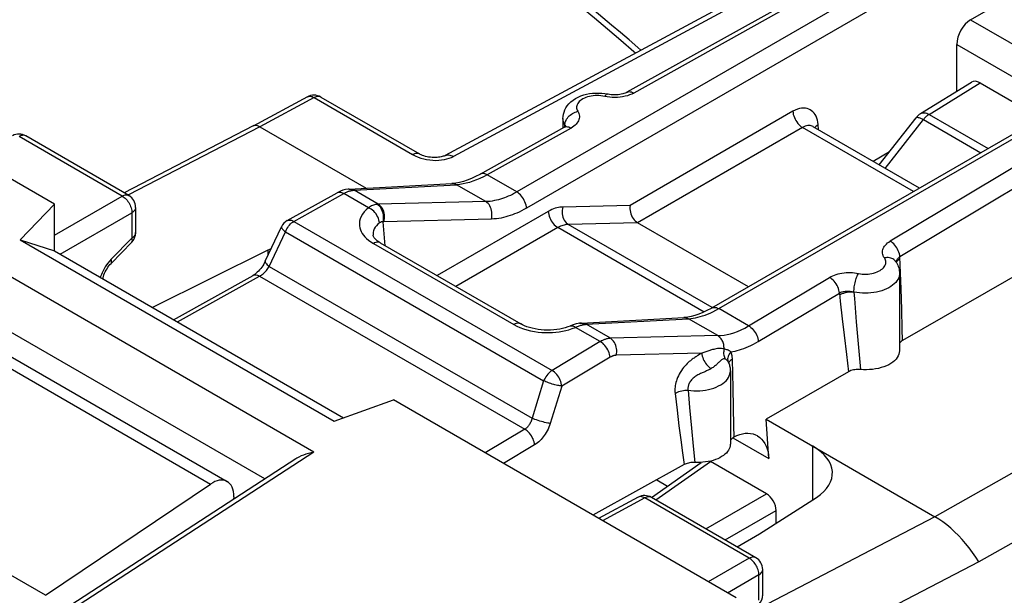
# Model space of a CAD drawing. Units: millimetres. Extents: x 164.8 to 226.8, y 185.9 to 255.4.
# Drawn here: x 190.5 to 204.9, y 231.7 to 240.1 of the extents above; entities that cross this region are included whole.
import ezdxf

# ---------------------------------------------------------------- set-up
doc = ezdxf.new("R2010")
doc.units = ezdxf.units.MM
doc.header["$LTSCALE"] = 30.734
for name, color, linetype in [('ASSI', 7, 'CONTINUOUS'), ('COPY_PUBLISH', 7, 'CONTINUOUS'), ('DRAFT', 7, 'CONTINUOUS'), ('RACCORDO', 7, 'CONTINUOUS')]:
    doc.layers.add(name, color=color, linetype=linetype)

msp = doc.modelspace()

# ---------------------------------------------------------------- linework, layer by layer
at = {"layer": 'ASSI', "color": 250, "linetype": 'CONTINUOUS'}
for p, q in [((173.07, 244.991), (193.273, 233.326)), ((190.861, 231.699), (170.391, 243.518))]:
    msp.add_line(p, q, dxfattribs=at)
at = {"layer": 'ASSI', "color": 7, "linetype": 'CONTINUOUS'}
for p, q in [((173.343, 245.013), (193.519, 233.364)), ((198.433, 238.673), (198.433, 238.541)), ((203.357, 236.407), (203.357, 235.277)), ((200.883, 234.979), (200.883, 233.91)), ((190.861, 231.699), (193.273, 233.326)), ((193.617, 233.139), (193.617, 233.122))]:
    msp.add_line(p, q, dxfattribs=at)
for centre, major_axis, start_param, end_param in [((193.282, 232.923), (0.231, 0.444), 5.475325, 7.072302), ((193.483, 233.036), (0.092, 0.177), -0.911482, -0.80786)]:
    msp.add_ellipse(centre, major_axis=major_axis, ratio=0.546393, start_param=start_param, end_param=end_param, dxfattribs=at)
at = {"layer": 'COPY_PUBLISH', "color": 7, "linetype": 'CONTINUOUS'}
for p, q in [((190.989, 237.422), (180.042, 243.742)), ((203.665, 238.745), (204.41, 239.205)), ((204.537, 239.194), (205.426, 238.681)), ((203.06, 237.997), (203.6, 238.686)), ((190.487, 236.899), (190.989, 237.422)), ((190.989, 236.737), (190.989, 237.422)), ((190.487, 236.899), (195.083, 234.245)), ((190.487, 236.899), (190.989, 236.737)), ((190.989, 236.737), (195.219, 234.294)), ((195.083, 234.245), (195.952, 234.556)), ((200.966, 231.661), (195.952, 234.556))]:
    msp.add_line(p, q, dxfattribs=at)
at = {"layer": 'COPY_PUBLISH', "color": 250, "linetype": 'CONTINUOUS'}
for p, q in [((203.794, 238.735), (204.537, 239.194)), ((203.15, 237.945), (203.708, 238.658)), ((203.708, 238.658), (204.547, 238.174)), ((203.794, 238.735), (204.656, 238.237))]:
    msp.add_line(p, q, dxfattribs=at)
for points in [[(203.6, 238.686), (203.605, 238.69), (203.611, 238.692), (203.62, 238.692), (203.631, 238.691), (203.643, 238.687), (203.658, 238.682), (203.673, 238.676), (203.69, 238.668), (203.708, 238.658)], [(203.665, 238.745), (203.674, 238.75), (203.688, 238.755), (203.704, 238.758), (203.721, 238.758), (203.738, 238.756), (203.756, 238.751), (203.775, 238.744), (203.794, 238.735)], [(203.794, 238.735), (203.784, 238.728), (203.774, 238.722), (203.764, 238.714), (203.754, 238.706), (203.745, 238.697), (203.735, 238.688), (203.726, 238.679), (203.717, 238.669), (203.708, 238.658)]]:
    msp.add_lwpolyline(points, dxfattribs=at)
at = {"layer": 'COPY_PUBLISH', "color": 7, "linetype": 'CONTINUOUS'}
msp.add_arc((203.797, 238.532), 0.25, 121.7333, 141.9219, dxfattribs=at)
msp.add_ellipse((204.537, 238.99), major_axis=(-0.125, 0.217), ratio=0.577156, start_param=-0.785294, end_param=0.017447, dxfattribs=at)
at = {"layer": 'DRAFT', "color": 7, "linetype": 'CONTINUOUS'}
msp.add_line((194.115, 236.75), (194.115, 236.67), dxfattribs=at)
at = {"layer": 'RACCORDO', "color": 250, "linetype": 'CONTINUOUS'}
for p, q in [((194.789, 233.792), (173.82, 245.899)), ((194.071, 233.401), (173.605, 245.218)), ((173.07, 244.991), (193.273, 233.326)), ((190.861, 231.699), (170.391, 243.518)), ((204.101, 242.028), (196.829, 238.118)), ((203.122, 241.084), (199.469, 239.047)), ((203.449, 240.885), (197.758, 237.599)), ((203.591, 240.649), (197.899, 237.362)), ((204.399, 240.118), (206.157, 239.103)), ((204.198, 239.758), (205.744, 238.865)), ((200.713, 235.892), (206.405, 239.179)), ((194.79, 238.98), (193.996, 238.553)), ((194.693, 238.991), (194.696, 238.993)), ((194.79, 238.98), (196.233, 238.147)), ((194.887, 238.988), (194.883, 238.991)), ((206.741, 238.985), (203.221, 236.88)), ((201.798, 238.779), (199.415, 237.403)), ((206.884, 238.756), (203.364, 236.651)), ((193.996, 238.553), (192.074, 237.558)), ((198.551, 238.535), (197.322, 237.85)), ((198.461, 238.577), (198.449, 238.601)), ((198.461, 238.577), (198.462, 238.595)), ((198.461, 238.551), (198.461, 238.577)), ((198.462, 238.595), (198.465, 238.612)), ((201.939, 238.543), (199.525, 237.149)), ((203.563, 237.605), (201.939, 238.543)), ((202.175, 238.508), (202.168, 238.586)), ((191.982, 237.539), (190.473, 238.41)), ((190.571, 238.419), (190.566, 238.421)), ((197.758, 237.599), (197.322, 237.85)), ((195.368, 237.624), (195.375, 237.625)), ((195.375, 237.625), (196.875, 237.705)), ((195.73, 237.42), (195.375, 237.625)), ((197.303, 237.458), (196.875, 237.705)), ((190.989, 236.966), (191.982, 237.539)), ((194.495, 237.169), (195.226, 237.577)), ((195.586, 237.369), (195.226, 237.577)), ((197.303, 237.458), (195.73, 237.42)), ((199.415, 237.403), (198.429, 237.379)), ((191.073, 236.688), (192.123, 237.294)), ((192.123, 237.294), (192.123, 236.925)), ((197.385, 237.202), (195.811, 237.164)), ((198.218, 237.313), (196.592, 236.375)), ((194.397, 237.181), (194.397, 237.181)), ((194.495, 237.169), (198.273, 234.988)), ((195.833, 236.813), (195.801, 237.164)), ((198.359, 237.077), (196.867, 236.216)), ((200.497, 235.843), (198.359, 237.077)), ((199.525, 237.148), (198.511, 237.124)), ((200.616, 235.908), (198.511, 237.124)), ((192.123, 236.925), (191.82, 236.614)), ((194.133, 236.511), (194.372, 237.017)), ((194.372, 237.017), (198.15, 234.836)), ((195.621, 236.871), (195.658, 236.847)), ((195.658, 236.847), (197.714, 235.66)), ((203.349, 236.611), (203.366, 236.621)), ((203.382, 236.184), (203.364, 236.651)), ((194.133, 236.511), (197.98, 234.289)), ((203.335, 236.6), (203.349, 236.611)), ((191.667, 236.364), (191.662, 236.348)), ((192.79, 235.697), (193.994, 236.368)), ((193.994, 236.368), (197.875, 234.128)), ((201.149, 235.641), (202.335, 236.35)), ((203.392, 235.88), (203.382, 236.184)), ((201.292, 235.412), (202.478, 236.121)), ((202.478, 236.121), (202.491, 236.001)), ((202.491, 236.001), (202.52, 235.743)), ((201.149, 235.641), (200.713, 235.892)), ((203.399, 235.599), (203.392, 235.88)), ((198.569, 235.6), (198.618, 235.618)), ((198.978, 235.41), (198.618, 235.618)), ((198.702, 235.68), (198.715, 235.68)), ((198.736, 235.67), (198.755, 235.662)), ((198.746, 235.66), (198.755, 235.662)), ((199.128, 235.458), (198.773, 235.663)), ((200.699, 235.497), (200.271, 235.745)), ((202.52, 235.743), (202.548, 235.506)), ((202.726, 235.7), (202.758, 235.324)), ((200.699, 235.497), (199.128, 235.458)), ((202.548, 235.506), (202.582, 235.221)), ((203.403, 235.424), (203.399, 235.599)), ((198.978, 235.41), (198.273, 234.988)), ((202.758, 235.324), (202.788, 235.002)), ((199.122, 235.181), (198.416, 234.759)), ((200.464, 235.241), (199.212, 235.21)), ((200.431, 235.221), (200.409, 235.208)), ((202.582, 235.221), (202.614, 234.97)), ((200.919, 234.941), (200.913, 235.154)), ((200.521, 234.975), (200.497, 234.964)), ((200.925, 234.736), (200.919, 234.941)), ((198.15, 234.836), (197.98, 234.289)), ((198.416, 234.759), (198.246, 234.213)), ((200.073, 234.652), (200.102, 234.406)), ((200.264, 234.698), (200.285, 234.448)), ((200.931, 234.447), (200.925, 234.736)), ((206.757, 234.477), (203.874, 232.849)), ((200.102, 234.406), (200.131, 234.179)), ((200.285, 234.448), (200.313, 234.146)), ((200.935, 234.179), (200.931, 234.447)), ((200.131, 234.179), (200.158, 233.972)), ((200.937, 234.015), (200.935, 234.179)), ((197.875, 234.128), (197.295, 233.781)), ((200.313, 234.146), (200.338, 233.878)), ((198.018, 233.899), (197.562, 233.626)), ((200.158, 233.972), (200.183, 233.783)), ((200.338, 233.878), (200.362, 233.642)), ((200.919, 234.004), (201.448, 233.698)), ((202.083, 233.884), (202.083, 233.092)), ((194.789, 233.792), (191.24, 231.484)), ((200.183, 233.783), (200.207, 233.611)), ((207.406, 233.815), (204.517, 232.186)), ((199.792, 233.094), (200.591, 233.658)), ((200.524, 232.672), (201.411, 233.184)), ((199.631, 233.123), (199.012, 232.789)), ((199.538, 233.136), (199.534, 233.134)), ((201.158, 232.241), (199.631, 233.123)), ((199.729, 233.131), (199.724, 233.133)), ((200.806, 232.509), (201.553, 232.94)), ((203.874, 232.849), (201.186, 231.445)), ((201.158, 232.241), (200.56, 231.895)), ((201.3, 231.996), (200.843, 231.732)), ((201.3, 231.627), (201.3, 231.996))]:
    msp.add_line(p, q, dxfattribs=at)
at = {"layer": 'RACCORDO', "color": 7, "linetype": 'CONTINUOUS'}
for p, q in [((173.343, 245.013), (193.519, 233.364)), ((203.979, 242.042), (196.708, 238.132)), ((204.399, 240.118), (206.319, 241.227)), ((204.198, 239.074), (204.198, 239.758)), ((200.613, 235.902), (206.305, 239.188)), ((194.693, 238.991), (193.899, 238.564)), ((194.887, 238.988), (196.331, 238.155)), ((193.9, 238.565), (192.011, 237.587)), ((193.996, 238.553), (195.551, 237.655)), ((203.651, 237.656), (202.094, 238.554)), ((192.079, 237.548), (190.571, 238.419)), ((208.528, 238.374), (203.403, 235.424)), ((202.972, 238.048), (203.212, 238.192)), ((195.304, 237.642), (196.804, 237.723)), ((196.804, 237.723), (196.804, 237.723)), ((194.397, 237.181), (195.128, 237.588)), ((192.179, 237.374), (192.179, 237.005)), ((194.075, 236.585), (194.314, 237.091)), ((201.148, 236.211), (199.525, 237.149)), ((195.653, 236.966), (195.653, 236.966)), ((192.123, 236.865), (191.819, 236.554)), ((194.115, 236.75), (194.163, 236.772)), ((195.758, 236.857), (197.814, 235.67)), ((194.115, 236.75), (192.426, 235.907)), ((203.302, 236.583), (203.302, 236.583)), ((192.732, 235.73), (193.897, 236.379)), ((198.702, 235.68), (200.2, 235.762)), ((197.814, 235.67), (197.814, 235.67)), ((198.677, 235.678), (198.654, 235.674)), ((200.851, 235.113), (200.851, 235.113)), ((202.614, 234.97), (201.406, 234.274)), ((201.448, 233.698), (201.406, 234.274)), ((201.406, 234.274), (203.874, 232.849)), ((200.935, 234.014), (200.923, 234.006)), ((194.521, 233.693), (191.135, 231.49)), ((200.207, 233.611), (198.87, 232.871)), ((199.729, 233.131), (200.456, 233.643)), ((200.402, 233.641), (200.362, 233.642)), ((201.411, 233.184), (200.591, 233.658)), ((190.861, 231.699), (193.273, 233.326)), ((199.805, 233.388), (199.964, 233.296)), ((193.617, 233.139), (193.617, 233.122)), ((199.534, 233.134), (198.954, 232.822)), ((201.256, 232.249), (199.729, 233.131)), ((201.311, 232.596), (202.142, 233.13)), ((201.553, 232.751), (201.553, 232.94)), ((200.984, 232.406), (201.311, 232.596)), ((201.356, 231.707), (201.356, 232.076))]:
    msp.add_line(p, q, dxfattribs=at)
for points in [[(203.016, 241.09), (199.37, 239.057), (199.358, 239.051), (199.343, 239.045), (199.326, 239.039), (199.307, 239.033), (199.287, 239.028), (199.264, 239.024), (199.24, 239.021), (199.216, 239.019), (199.19, 239.019), (199.165, 239.019), (199.14, 239.021), (199.116, 239.024), (199.093, 239.028), (199.087, 239.03)], [(199.574, 239.673), (199.528, 239.713), (199.401, 239.824), (199.273, 239.933), (199.145, 240.041), (199.017, 240.148), (198.889, 240.254), (198.76, 240.358), (198.631, 240.462)], [(198.433, 238.673), (198.435, 238.705), (198.44, 238.736), (198.448, 238.768), (198.461, 238.8), (198.477, 238.831), (198.496, 238.861), (198.52, 238.89), (198.548, 238.917), (198.58, 238.942), (198.615, 238.966), (198.653, 238.986), (198.694, 239.004), (198.736, 239.018), (198.779, 239.03), (198.823, 239.038), (198.867, 239.044), (198.911, 239.046), (198.956, 239.046), (199, 239.043), (199.044, 239.038), (199.087, 239.03)], [(193.996, 238.553), (193.978, 238.563), (193.96, 238.569), (193.943, 238.572), (193.927, 238.573), (193.911, 238.57), (193.9, 238.565)], [(198.453, 238.546), (197.217, 237.857), (197.154, 237.824), (197.092, 237.796), (197.033, 237.773), (196.975, 237.754), (196.92, 237.739), (196.866, 237.729), (196.816, 237.723), (196.804, 237.723)], [(198.479, 238.565), (198.48, 238.566), (198.479, 238.565), (198.476, 238.563), (198.471, 238.558), (198.464, 238.553), (198.453, 238.546)], [(196.708, 238.132), (196.702, 238.129), (196.693, 238.125), (196.681, 238.121), (196.667, 238.117), (196.651, 238.112), (196.632, 238.109), (196.612, 238.106), (196.59, 238.104), (196.567, 238.103), (196.542, 238.102), (196.517, 238.103), (196.492, 238.106), (196.467, 238.109), (196.443, 238.114), (196.419, 238.119), (196.397, 238.126), (196.376, 238.133), (196.358, 238.141), (196.341, 238.149), (196.331, 238.155)], [(195.304, 237.642), (195.288, 237.641), (195.251, 237.635), (195.213, 237.625), (195.175, 237.611), (195.138, 237.593), (195.128, 237.588)], [(199.415, 237.403), (199.413, 237.379), (199.413, 237.353), (199.416, 237.328), (199.421, 237.303), (199.428, 237.278), (199.437, 237.255), (199.448, 237.232), (199.461, 237.211), (199.475, 237.192), (199.491, 237.175), (199.507, 237.161), (199.525, 237.149)], [(195.758, 236.857), (195.743, 236.865), (195.72, 236.881), (195.701, 236.897), (195.685, 236.912), (195.672, 236.926), (195.663, 236.939), (195.658, 236.95), (195.655, 236.958), (195.653, 236.965), (195.653, 236.966)], [(191.698, 236.327), (191.702, 236.343), (191.708, 236.364), (191.715, 236.387), (191.724, 236.409), (191.735, 236.432), (191.747, 236.455), (191.76, 236.477), (191.774, 236.499), (191.788, 236.518), (191.803, 236.537), (191.819, 236.554)], [(194.075, 236.585), (194.065, 236.565), (194.053, 236.543), (194.039, 236.521), (194.024, 236.5), (194.009, 236.479), (193.993, 236.46), (193.976, 236.442), (193.959, 236.426), (193.942, 236.411), (193.926, 236.398), (193.91, 236.388), (193.897, 236.379)], [(203.302, 236.583), (203.314, 236.565), (203.324, 236.546), (203.333, 236.527), (203.34, 236.507), (203.347, 236.488), (203.351, 236.468), (203.355, 236.448), (203.357, 236.428), (203.357, 236.407)], [(200.613, 235.902), (200.601, 235.895), (200.54, 235.863), (200.48, 235.835), (200.422, 235.811), (200.365, 235.792), (200.311, 235.778), (200.258, 235.768), (200.208, 235.762), (200.2, 235.762)], [(198.541, 235.639), (198.537, 235.638), (198.504, 235.625), (198.467, 235.613), (198.428, 235.603), (198.386, 235.594), (198.343, 235.587), (198.298, 235.582), (198.252, 235.579), (198.206, 235.578), (198.159, 235.579), (198.113, 235.583), (198.068, 235.588), (198.024, 235.595), (197.982, 235.605), (197.942, 235.615), (197.906, 235.628), (197.872, 235.641), (197.841, 235.655), (197.814, 235.67)], [(198.654, 235.674), (198.626, 235.668), (198.597, 235.66), (198.568, 235.65), (198.541, 235.639)], [(198.702, 235.68), (198.695, 235.68), (198.687, 235.679), (198.678, 235.678), (198.677, 235.678)], [(203.403, 235.424), (203.389, 235.415), (203.378, 235.406), (203.367, 235.395), (203.359, 235.385), (203.357, 235.381)], [(203.357, 235.277), (203.355, 235.25), (203.349, 235.225), (203.338, 235.2), (203.324, 235.176), (203.307, 235.153), (203.285, 235.131), (203.26, 235.11), (203.232, 235.09), (203.201, 235.072), (203.167, 235.056), (203.13, 235.041), (203.092, 235.029), (203.051, 235.018), (203.009, 235.01), (202.965, 235.004), (202.921, 235), (202.877, 234.998), (202.833, 234.999), (202.788, 235.002)], [(200.851, 235.113), (200.857, 235.101), (200.863, 235.086), (200.868, 235.071), (200.872, 235.056), (200.876, 235.04)], [(200.876, 235.04), (200.879, 235.025), (200.881, 235.01), (200.882, 234.994), (200.883, 234.979)], [(202.788, 235.002), (202.766, 235.003), (202.745, 235.003), (202.724, 235.002), (202.703, 234.999), (202.683, 234.995), (202.664, 234.991), (202.646, 234.985), (202.63, 234.978), (202.614, 234.97)], [(200.937, 234.015), (200.979, 234.035), (201.02, 234.051), (201.061, 234.063), (201.101, 234.069), (201.14, 234.071), (201.178, 234.068), (201.215, 234.06), (201.249, 234.048), (201.275, 234.035)], [(201.275, 234.035), (201.282, 234.031), (201.312, 234.009), (201.34, 233.983), (201.365, 233.953), (201.387, 233.919), (201.406, 233.881), (201.421, 233.84), (201.434, 233.796), (201.442, 233.749), (201.448, 233.698)], [(200.882, 233.91), (200.882, 233.907), (200.881, 233.885), (200.875, 233.863), (200.867, 233.842), (200.856, 233.82), (200.841, 233.8), (200.824, 233.78), (200.804, 233.761), (200.781, 233.743), (200.755, 233.727), (200.727, 233.711), (200.697, 233.697), (200.665, 233.684), (200.631, 233.673), (200.595, 233.663), (200.559, 233.656), (200.52, 233.649), (200.482, 233.645), (200.442, 233.642), (200.402, 233.641)], [(200.923, 234.006), (200.913, 233.998), (200.904, 233.99), (200.896, 233.98), (200.89, 233.971), (200.885, 233.961), (200.883, 233.953)], [(194.789, 233.792), (194.748, 233.785), (194.709, 233.775), (194.672, 233.764), (194.636, 233.751), (194.602, 233.737), (194.569, 233.721), (194.539, 233.704), (194.521, 233.693)], [(200.362, 233.642), (200.342, 233.642), (200.323, 233.641), (200.305, 233.64), (200.286, 233.637), (200.269, 233.634), (200.252, 233.629), (200.236, 233.624), (200.221, 233.618), (200.207, 233.611)]]:
    msp.add_lwpolyline(points, dxfattribs=at)
at = {"layer": 'RACCORDO', "color": 250, "linetype": 'CONTINUOUS'}
for points in [[(199.493, 239.63), (199.472, 239.648), (199.278, 239.816), (199.085, 239.98), (198.894, 240.141), (198.703, 240.298)], [(199.371, 239.058), (199.375, 239.06), (199.388, 239.065), (199.403, 239.067), (199.418, 239.066), (199.435, 239.062), (199.451, 239.056), (199.469, 239.047)], [(194.696, 238.993), (194.708, 238.997), (194.72, 238.999), (194.733, 238.999), (194.747, 238.997), (194.761, 238.994), (194.775, 238.988), (194.79, 238.98)], [(194.883, 238.991), (194.871, 238.995), (194.859, 238.997), (194.846, 238.998), (194.833, 238.996), (194.819, 238.992), (194.804, 238.987), (194.79, 238.98)], [(198.988, 239.007), (198.96, 239.009), (198.931, 239.01), (198.903, 239.009), (198.874, 239.007), (198.847, 239.003), (198.82, 238.997), (198.794, 238.99), (198.769, 238.982), (198.746, 238.972), (198.725, 238.961), (198.705, 238.949), (198.688, 238.936), (198.672, 238.922), (198.659, 238.908), (198.649, 238.892), (198.641, 238.876), (198.636, 238.86), (198.633, 238.844), (198.633, 238.827), (198.636, 238.811), (198.642, 238.795), (198.65, 238.779)], [(199.079, 238.991), (199.015, 239.003), (198.988, 239.007)], [(199.085, 239.03), (199.079, 239.03), (199.072, 239.028), (199.065, 239.023), (199.058, 239.017), (199.05, 239.008), (199.043, 238.998)], [(199.154, 238.983), (199.117, 238.986), (199.079, 238.991)], [(199.306, 238.992), (199.269, 238.986), (199.231, 238.983), (199.192, 238.982), (199.154, 238.983)], [(199.469, 239.047), (199.44, 239.032), (199.409, 239.019), (199.377, 239.008), (199.342, 238.999), (199.306, 238.992)], [(198.465, 238.612), (198.471, 238.63), (198.478, 238.647), (198.487, 238.664), (198.497, 238.681), (198.51, 238.697), (198.524, 238.711), (198.539, 238.725), (198.556, 238.738), (198.573, 238.749), (198.592, 238.759), (198.611, 238.768), (198.63, 238.774), (198.65, 238.779)], [(198.65, 238.779), (198.659, 238.762), (198.666, 238.745), (198.67, 238.727), (198.673, 238.71), (198.673, 238.692), (198.67, 238.674), (198.665, 238.657), (198.658, 238.64), (198.649, 238.623), (198.638, 238.607), (198.624, 238.591), (198.609, 238.576), (198.591, 238.561), (198.572, 238.548), (198.551, 238.535)], [(202.168, 238.586), (202.163, 238.62), (202.157, 238.651), (202.148, 238.68), (202.137, 238.707), (202.123, 238.731), (202.108, 238.753), (202.091, 238.772), (202.072, 238.788), (202.051, 238.802), (202.029, 238.812), (202.005, 238.82), (201.98, 238.825), (201.953, 238.826), (201.924, 238.824), (201.894, 238.819), (201.863, 238.809), (201.831, 238.796), (201.798, 238.779)], [(201.798, 238.779), (201.8, 238.757), (201.804, 238.735), (201.81, 238.712), (201.819, 238.689), (201.829, 238.666), (201.841, 238.644), (201.855, 238.623), (201.87, 238.603), (201.886, 238.585), (201.903, 238.568), (201.921, 238.554), (201.939, 238.543)], [(198.449, 238.601), (198.44, 238.625), (198.435, 238.649), (198.433, 238.673)], [(198.453, 238.546), (198.457, 238.548), (198.47, 238.553), (198.485, 238.555), (198.5, 238.554), (198.517, 238.55), (198.534, 238.544), (198.551, 238.535)], [(198.461, 238.577), (198.468, 238.561), (198.469, 238.557)], [(198.461, 238.577), (198.466, 238.57), (198.47, 238.562)], [(198.47, 238.562), (198.472, 238.554), (198.473, 238.547)], [(202.094, 238.555), (202.079, 238.562), (202.065, 238.566), (202.049, 238.57), (202.033, 238.571), (202.015, 238.57), (201.997, 238.566), (201.978, 238.561), (201.958, 238.553), (201.939, 238.543)], [(202.168, 238.586), (202.151, 238.574), (202.137, 238.56), (202.125, 238.546), (202.121, 238.539)], [(190.566, 238.421), (190.555, 238.425), (190.543, 238.428), (190.53, 238.428), (190.516, 238.426), (190.502, 238.423), (190.488, 238.417), (190.473, 238.41)], [(196.331, 238.155), (196.326, 238.157), (196.315, 238.162), (196.303, 238.164), (196.29, 238.164), (196.276, 238.163), (196.262, 238.159), (196.248, 238.154), (196.233, 238.147)], [(196.233, 238.147), (196.272, 238.126), (196.312, 238.109), (196.353, 238.094), (196.395, 238.082)], [(196.395, 238.082), (196.438, 238.073), (196.482, 238.067), (196.526, 238.063), (196.571, 238.062), (196.614, 238.063)], [(196.614, 238.063), (196.656, 238.067), (196.697, 238.074), (196.735, 238.082), (196.769, 238.092), (196.801, 238.104), (196.829, 238.118)], [(196.708, 238.132), (196.712, 238.134), (196.727, 238.139), (196.742, 238.142), (196.758, 238.142), (196.775, 238.14), (196.793, 238.135), (196.811, 238.127), (196.829, 238.118)], [(197.165, 237.775), (197.115, 237.756), (197.066, 237.74), (197.018, 237.727), (196.97, 237.717), (196.922, 237.71), (196.875, 237.705)], [(197.322, 237.85), (197.269, 237.822), (197.216, 237.797), (197.165, 237.775)], [(197.322, 237.85), (197.305, 237.859), (197.288, 237.865), (197.272, 237.869), (197.256, 237.87), (197.241, 237.868), (197.228, 237.863), (197.225, 237.861)], [(195.226, 237.577), (195.238, 237.584), (195.251, 237.59), (195.263, 237.596), (195.274, 237.601), (195.285, 237.605), (195.296, 237.609), (195.306, 237.612), (195.316, 237.615), (195.326, 237.618), (195.335, 237.62), (195.344, 237.621), (195.352, 237.623)], [(195.304, 237.642), (195.319, 237.642), (195.338, 237.639), (195.357, 237.634), (195.375, 237.625)], [(195.352, 237.623), (195.36, 237.624), (195.368, 237.624)], [(196.804, 237.723), (196.814, 237.723), (196.829, 237.721), (196.845, 237.718), (196.86, 237.713), (196.875, 237.705)], [(191.982, 237.539), (191.996, 237.546), (192.011, 237.552), (192.025, 237.555), (192.039, 237.557), (192.052, 237.557), (192.064, 237.554), (192.075, 237.55), (192.079, 237.548)], [(191.982, 237.539), (191.997, 237.53), (192.011, 237.519), (192.026, 237.507), (192.039, 237.493), (192.053, 237.478), (192.065, 237.461), (192.077, 237.444), (192.088, 237.426), (192.097, 237.407), (192.105, 237.388), (192.112, 237.368), (192.117, 237.349), (192.121, 237.33), (192.123, 237.312), (192.123, 237.294)], [(195.128, 237.588), (195.132, 237.59), (195.145, 237.595), (195.16, 237.597), (195.175, 237.596), (195.192, 237.592), (195.209, 237.586), (195.226, 237.577)], [(197.758, 237.599), (197.725, 237.58), (197.694, 237.564), (197.663, 237.549), (197.633, 237.536), (197.604, 237.523), (197.575, 237.512), (197.547, 237.502), (197.518, 237.493), (197.489, 237.485), (197.46, 237.478), (197.43, 237.472), (197.399, 237.466), (197.368, 237.462), (197.336, 237.459), (197.303, 237.458)], [(197.899, 237.362), (197.897, 237.384), (197.892, 237.406), (197.886, 237.429), (197.877, 237.453), (197.867, 237.475), (197.855, 237.497), (197.841, 237.519), (197.826, 237.538), (197.81, 237.557), (197.793, 237.573), (197.775, 237.587), (197.758, 237.599)], [(192.179, 237.374), (192.179, 237.37), (192.177, 237.358), (192.173, 237.346), (192.167, 237.335), (192.159, 237.324), (192.149, 237.313), (192.137, 237.303), (192.123, 237.294)], [(195.586, 237.369), (195.552, 237.338), (195.522, 237.307), (195.498, 237.275), (195.479, 237.241), (195.465, 237.206), (195.457, 237.172), (195.453, 237.139), (195.455, 237.106), (195.46, 237.076), (195.469, 237.047), (195.481, 237.02), (195.496, 236.994), (195.513, 236.968), (195.534, 236.944), (195.558, 236.919), (195.587, 236.895), (195.621, 236.871)], [(195.712, 237.418), (195.7, 237.417), (195.687, 237.414), (195.673, 237.411), (195.659, 237.407), (195.645, 237.401), (195.631, 237.395), (195.616, 237.387), (195.601, 237.379), (195.586, 237.369)], [(195.748, 237.148), (195.745, 237.169), (195.74, 237.191), (195.733, 237.213), (195.723, 237.235), (195.711, 237.257), (195.697, 237.278), (195.681, 237.298), (195.664, 237.316), (195.646, 237.332), (195.626, 237.347), (195.606, 237.359), (195.586, 237.369)], [(195.73, 237.42), (195.728, 237.42), (195.726, 237.42), (195.724, 237.419), (195.722, 237.419), (195.72, 237.419), (195.718, 237.419), (195.716, 237.419), (195.714, 237.419), (195.712, 237.418)], [(195.801, 237.164), (195.806, 237.188), (195.808, 237.212), (195.808, 237.238), (195.805, 237.263), (195.801, 237.288), (195.794, 237.312), (195.784, 237.335), (195.773, 237.356), (195.76, 237.375), (195.746, 237.392), (195.73, 237.407), (195.712, 237.418)], [(195.812, 237.164), (195.817, 237.188), (195.821, 237.213), (195.821, 237.239), (195.82, 237.264), (195.816, 237.289), (195.809, 237.313), (195.801, 237.336), (195.79, 237.357), (195.778, 237.376), (195.763, 237.393), (195.747, 237.408), (195.73, 237.42)], [(197.385, 237.202), (197.39, 237.227), (197.394, 237.251), (197.394, 237.277), (197.393, 237.302), (197.389, 237.327), (197.382, 237.351), (197.374, 237.374), (197.363, 237.395), (197.351, 237.414), (197.336, 237.431), (197.32, 237.446), (197.303, 237.458)], [(197.899, 237.362), (197.862, 237.342), (197.826, 237.323), (197.791, 237.306), (197.758, 237.291), (197.725, 237.277), (197.692, 237.265), (197.66, 237.253), (197.628, 237.243), (197.595, 237.234), (197.562, 237.225), (197.528, 237.218), (197.493, 237.212), (197.458, 237.208), (197.422, 237.204), (197.385, 237.202)], [(198.429, 237.379), (198.409, 237.378), (198.388, 237.376), (198.366, 237.372), (198.343, 237.367), (198.32, 237.36), (198.296, 237.351), (198.271, 237.341), (198.245, 237.328), (198.218, 237.313)], [(198.429, 237.379), (198.424, 237.355), (198.42, 237.33), (198.42, 237.305), (198.421, 237.28), (198.425, 237.255), (198.432, 237.231), (198.44, 237.208), (198.451, 237.187), (198.463, 237.167), (198.478, 237.15), (198.494, 237.136), (198.511, 237.124)], [(198.218, 237.313), (198.22, 237.292), (198.224, 237.269), (198.23, 237.246), (198.239, 237.223), (198.249, 237.2), (198.261, 237.178), (198.275, 237.157), (198.29, 237.137), (198.306, 237.119), (198.323, 237.103), (198.341, 237.089), (198.359, 237.077)], [(194.314, 237.091), (194.313, 237.09), (194.312, 237.084), (194.314, 237.078), (194.317, 237.071), (194.322, 237.063), (194.328, 237.054), (194.337, 237.046), (194.347, 237.036), (194.359, 237.027), (194.372, 237.017)], [(194.372, 237.017), (194.381, 237.038), (194.392, 237.059), (194.404, 237.079), (194.417, 237.097), (194.431, 237.115), (194.446, 237.131), (194.462, 237.146), (194.478, 237.159), (194.495, 237.169)], [(194.397, 237.181), (194.401, 237.182), (194.414, 237.187), (194.429, 237.189), (194.444, 237.188), (194.461, 237.185), (194.478, 237.178), (194.495, 237.169)], [(195.748, 237.148), (195.723, 237.127), (195.702, 237.105), (195.685, 237.082), (195.671, 237.058), (195.661, 237.033), (195.655, 237.009), (195.653, 236.985), (195.653, 236.966)], [(195.801, 237.164), (195.795, 237.164), (195.79, 237.164), (195.784, 237.163), (195.778, 237.162), (195.772, 237.161), (195.766, 237.158), (195.76, 237.155), (195.754, 237.152), (195.748, 237.148)], [(195.811, 237.164), (195.809, 237.164), (195.808, 237.164), (195.807, 237.164), (195.806, 237.164), (195.805, 237.164), (195.803, 237.164), (195.802, 237.164), (195.801, 237.164)], [(198.511, 237.124), (198.496, 237.123), (198.481, 237.121), (198.465, 237.119), (198.449, 237.115), (198.432, 237.11), (198.415, 237.104), (198.397, 237.097), (198.378, 237.088), (198.359, 237.077)], [(192.179, 237.005), (192.179, 237), (192.177, 236.988), (192.173, 236.977), (192.167, 236.965), (192.159, 236.954), (192.149, 236.944), (192.137, 236.934), (192.123, 236.925)], [(192.123, 236.866), (192.124, 236.867), (192.128, 236.873), (192.13, 236.881), (192.131, 236.89), (192.13, 236.901), (192.127, 236.912), (192.123, 236.925)], [(195.758, 236.857), (195.755, 236.858), (195.742, 236.863), (195.727, 236.866), (195.71, 236.865), (195.694, 236.862), (195.676, 236.856), (195.658, 236.847)], [(203.137, 236.634), (203.126, 236.651), (203.119, 236.668), (203.113, 236.685), (203.11, 236.703), (203.109, 236.721), (203.11, 236.738), (203.114, 236.756), (203.12, 236.773), (203.128, 236.79), (203.138, 236.807), (203.151, 236.823), (203.166, 236.838), (203.182, 236.853), (203.201, 236.867), (203.221, 236.88)], [(203.364, 236.651), (203.362, 236.672), (203.357, 236.695), (203.35, 236.717), (203.341, 236.739), (203.331, 236.762), (203.318, 236.783), (203.304, 236.803), (203.289, 236.822), (203.273, 236.84), (203.256, 236.855), (203.239, 236.869), (203.221, 236.88)], [(191.82, 236.614), (191.796, 236.587), (191.773, 236.559)], [(191.819, 236.554), (191.824, 236.562), (191.827, 236.572), (191.827, 236.584), (191.825, 236.598), (191.82, 236.614)], [(202.758, 236.407), (202.785, 236.403), (202.813, 236.399), (202.841, 236.398), (202.87, 236.398), (202.898, 236.399), (202.926, 236.402), (202.953, 236.407), (202.98, 236.413), (203.006, 236.42), (203.03, 236.429), (203.052, 236.439), (203.073, 236.45), (203.092, 236.463), (203.109, 236.476), (203.123, 236.49), (203.135, 236.505), (203.145, 236.521), (203.152, 236.537), (203.156, 236.553), (203.157, 236.57), (203.156, 236.586), (203.152, 236.602), (203.146, 236.618), (203.137, 236.634)], [(203.302, 236.583), (203.298, 236.589), (203.287, 236.601), (203.275, 236.611), (203.261, 236.62), (203.246, 236.628), (203.23, 236.633), (203.212, 236.637), (203.194, 236.639), (203.175, 236.639), (203.156, 236.638), (203.137, 236.634)], [(203.314, 236.592), (203.318, 236.602), (203.323, 236.611), (203.33, 236.62), (203.337, 236.628)], [(203.337, 236.628), (203.345, 236.636), (203.354, 236.644), (203.364, 236.651)], [(191.734, 236.503), (191.717, 236.474), (191.702, 236.446), (191.689, 236.418), (191.677, 236.391), (191.667, 236.364)], [(191.773, 236.559), (191.753, 236.532), (191.734, 236.503)], [(193.994, 236.368), (194.007, 236.375), (194.019, 236.383), (194.032, 236.393), (194.044, 236.402), (194.056, 236.413), (194.068, 236.424), (194.08, 236.437), (194.092, 236.451), (194.103, 236.465), (194.114, 236.48), (194.124, 236.495), (194.133, 236.511)], [(194.075, 236.585), (194.074, 236.582), (194.074, 236.575), (194.077, 236.566), (194.083, 236.557), (194.092, 236.546), (194.103, 236.535), (194.117, 236.523), (194.133, 236.511)], [(203.309, 236.572), (203.309, 236.573), (203.311, 236.583), (203.314, 236.592)], [(203.313, 236.567), (203.316, 236.576), (203.324, 236.588), (203.335, 236.6)], [(193.897, 236.379), (193.9, 236.381), (193.914, 236.386), (193.928, 236.388), (193.944, 236.387), (193.96, 236.383), (193.977, 236.377), (193.994, 236.368)], [(202.335, 236.35), (202.357, 236.362), (202.381, 236.373), (202.405, 236.383), (202.431, 236.392), (202.459, 236.4), (202.487, 236.407), (202.516, 236.412), (202.546, 236.416), (202.576, 236.419), (202.606, 236.42), (202.637, 236.421), (202.668, 236.419), (202.698, 236.417), (202.728, 236.413), (202.758, 236.407)], [(202.478, 236.121), (202.476, 236.143), (202.471, 236.165), (202.464, 236.187), (202.455, 236.209), (202.444, 236.232), (202.432, 236.253), (202.418, 236.273), (202.403, 236.292), (202.387, 236.31), (202.37, 236.325), (202.353, 236.339), (202.335, 236.35)], [(202.691, 236.135), (202.692, 236.153), (202.693, 236.172), (202.694, 236.191), (202.697, 236.211), (202.7, 236.231), (202.704, 236.252), (202.708, 236.272), (202.713, 236.293), (202.719, 236.312), (202.724, 236.331), (202.731, 236.349), (202.737, 236.366), (202.744, 236.381), (202.751, 236.395), (202.758, 236.407)], [(203.357, 236.407), (203.357, 236.393), (203.353, 236.369), (203.346, 236.345), (203.335, 236.321), (203.32, 236.298), (203.303, 236.276), (203.282, 236.255), (203.258, 236.235), (203.231, 236.216), (203.202, 236.198), (203.17, 236.182), (203.136, 236.168), (203.1, 236.155), (203.062, 236.144), (203.023, 236.135), (202.983, 236.128), (202.941, 236.123), (202.899, 236.12), (202.857, 236.119), (202.815, 236.12), (202.773, 236.123), (202.732, 236.128), (202.691, 236.135)], [(202.478, 236.121), (202.489, 236.127), (202.501, 236.131), (202.513, 236.136), (202.526, 236.14), (202.54, 236.143), (202.554, 236.145), (202.569, 236.147), (202.584, 236.148), (202.599, 236.148), (202.614, 236.148), (202.629, 236.147), (202.645, 236.145), (202.66, 236.142), (202.676, 236.139), (202.691, 236.135)], [(202.481, 236.092), (202.5, 236.103), (202.52, 236.112), (202.543, 236.121), (202.566, 236.127), (202.591, 236.132), (202.616, 236.136), (202.641, 236.137), (202.666, 236.137), (202.69, 236.135)], [(202.691, 236.135), (202.698, 236.043), (202.726, 235.7)], [(200.613, 235.902), (200.616, 235.903), (200.629, 235.909), (200.644, 235.911), (200.661, 235.911), (200.678, 235.907), (200.695, 235.901), (200.713, 235.892)], [(200.2, 235.762), (200.213, 235.762), (200.232, 235.759), (200.252, 235.753), (200.271, 235.745)], [(200.271, 235.745), (200.305, 235.747), (200.34, 235.752), (200.374, 235.758), (200.408, 235.766), (200.442, 235.775), (200.477, 235.785), (200.513, 235.797), (200.549, 235.812)], [(200.549, 235.812), (200.588, 235.828), (200.628, 235.847), (200.67, 235.868), (200.713, 235.892)], [(197.814, 235.67), (197.811, 235.671), (197.797, 235.676), (197.782, 235.679), (197.766, 235.678), (197.749, 235.675), (197.732, 235.669), (197.714, 235.66)], [(197.714, 235.66), (197.758, 235.636), (197.804, 235.616), (197.853, 235.597), (197.905, 235.581)], [(198.541, 235.639), (198.549, 235.642), (198.561, 235.643), (198.575, 235.641), (198.589, 235.636), (198.603, 235.629), (198.618, 235.618)], [(198.618, 235.618), (198.632, 235.625), (198.646, 235.631), (198.659, 235.636), (198.672, 235.641), (198.684, 235.645), (198.695, 235.649), (198.707, 235.652), (198.717, 235.655)], [(198.677, 235.678), (198.698, 235.679), (198.717, 235.676), (198.736, 235.67)], [(198.715, 235.68), (198.734, 235.678), (198.754, 235.672), (198.773, 235.663)], [(198.717, 235.655), (198.727, 235.657), (198.737, 235.659), (198.746, 235.66)], [(198.755, 235.662), (198.757, 235.662), (198.759, 235.662), (198.761, 235.662), (198.763, 235.662), (198.765, 235.663), (198.767, 235.663), (198.769, 235.663), (198.771, 235.663), (200.271, 235.745)], [(200.699, 235.497), (200.744, 235.5), (200.79, 235.505), (200.837, 235.514), (200.885, 235.525), (200.935, 235.54), (200.986, 235.559), (201.039, 235.582), (201.093, 235.609), (201.149, 235.641)], [(201.149, 235.641), (201.166, 235.63), (201.184, 235.616), (201.201, 235.6), (201.217, 235.583), (201.232, 235.564), (201.246, 235.544), (201.258, 235.522), (201.269, 235.5), (201.278, 235.478), (201.284, 235.455), (201.289, 235.433), (201.292, 235.412)], [(197.905, 235.581), (197.96, 235.568), (198.015, 235.557), (198.07, 235.549), (198.125, 235.544), (198.179, 235.542), (198.23, 235.541), (198.28, 235.543), (198.329, 235.547), (198.378, 235.553), (198.425, 235.561), (198.473, 235.571)], [(198.473, 235.571), (198.521, 235.584), (198.569, 235.6)], [(200.79, 235.303), (200.79, 235.319), (200.789, 235.335), (200.788, 235.351), (200.785, 235.367), (200.781, 235.382), (200.776, 235.397), (200.771, 235.412), (200.764, 235.425), (200.757, 235.438), (200.749, 235.451), (200.74, 235.462), (200.731, 235.472), (200.721, 235.482), (200.71, 235.49), (200.699, 235.497)], [(199.128, 235.458), (199.116, 235.457), (199.105, 235.456), (199.093, 235.454), (199.082, 235.452), (199.071, 235.45), (199.061, 235.447), (199.05, 235.443), (199.04, 235.44), (199.03, 235.436), (199.021, 235.432), (199.012, 235.428), (199.003, 235.423), (198.994, 235.419), (198.986, 235.415), (198.978, 235.41)], [(199.122, 235.181), (199.119, 235.202), (199.114, 235.225), (199.107, 235.247), (199.099, 235.269), (199.088, 235.292), (199.076, 235.313), (199.062, 235.333), (199.047, 235.352), (199.031, 235.37), (199.014, 235.385), (198.996, 235.399), (198.978, 235.41)], [(199.212, 235.21), (199.216, 235.234), (199.219, 235.258), (199.219, 235.283), (199.217, 235.307), (199.213, 235.331), (199.206, 235.355), (199.197, 235.377), (199.187, 235.397), (199.174, 235.416), (199.16, 235.432), (199.145, 235.446), (199.128, 235.458)], [(200.891, 235.259), (200.921, 235.264), (200.952, 235.271), (200.984, 235.279), (201.016, 235.288), (201.048, 235.298), (201.081, 235.31), (201.115, 235.323), (201.149, 235.337), (201.184, 235.353), (201.219, 235.371), (201.255, 235.391), (201.292, 235.412)], [(199.212, 235.21), (199.204, 235.209), (199.197, 235.209), (199.191, 235.208), (199.184, 235.206), (199.177, 235.205), (199.171, 235.203), (199.165, 235.201), (199.159, 235.199), (199.153, 235.197), (199.147, 235.194), (199.142, 235.192), (199.136, 235.189), (199.131, 235.186), (199.126, 235.184), (199.122, 235.181)], [(200.409, 235.208), (200.398, 235.201), (200.387, 235.193), (200.375, 235.186), (200.363, 235.178), (200.351, 235.17), (200.338, 235.161), (200.325, 235.151), (200.311, 235.141), (200.297, 235.13), (200.282, 235.117), (200.267, 235.103), (200.251, 235.088), (200.234, 235.072), (200.217, 235.053), (200.199, 235.032), (200.182, 235.01), (200.166, 234.986), (200.15, 234.96), (200.135, 234.934), (200.122, 234.909), (200.111, 234.883), (200.101, 234.858), (200.093, 234.835), (200.087, 234.812), (200.081, 234.789), (200.077, 234.767), (200.073, 234.744), (200.071, 234.722), (200.07, 234.699), (200.071, 234.675), (200.073, 234.652)], [(200.464, 235.241), (200.453, 235.234), (200.431, 235.221)], [(200.554, 235.271), (200.478, 235.246), (200.464, 235.241)], [(200.464, 235.241), (200.467, 235.22), (200.471, 235.199), (200.478, 235.177), (200.486, 235.155), (200.496, 235.134), (200.508, 235.113), (200.521, 235.093), (200.535, 235.074), (200.551, 235.057), (200.567, 235.041), (200.584, 235.027), (200.601, 235.016)], [(200.79, 235.303), (200.771, 235.306), (200.752, 235.309), (200.732, 235.309), (200.713, 235.309), (200.693, 235.307), (200.674, 235.304), (200.656, 235.301), (200.639, 235.297), (200.623, 235.293), (200.608, 235.289), (200.594, 235.284), (200.58, 235.28), (200.566, 235.276), (200.554, 235.271)], [(200.79, 235.303), (200.787, 235.285), (200.785, 235.267), (200.784, 235.249), (200.784, 235.231), (200.786, 235.214), (200.79, 235.198), (200.795, 235.183), (200.801, 235.168), (200.808, 235.155)], [(200.891, 235.259), (200.883, 235.265), (200.873, 235.272), (200.863, 235.277), (200.853, 235.283), (200.841, 235.288), (200.829, 235.292), (200.817, 235.297), (200.804, 235.3), (200.79, 235.303)], [(200.891, 235.259), (200.877, 235.243), (200.866, 235.226), (200.856, 235.209), (200.849, 235.192), (200.845, 235.174), (200.843, 235.157), (200.844, 235.14), (200.847, 235.124), (200.851, 235.113)], [(200.913, 235.154), (200.912, 235.167), (200.911, 235.18), (200.909, 235.192), (200.907, 235.204), (200.905, 235.216), (200.902, 235.227), (200.899, 235.238), (200.895, 235.249), (200.891, 235.259)], [(200.808, 235.155), (200.799, 235.157), (200.79, 235.158), (200.781, 235.156), (200.772, 235.153), (200.763, 235.148), (200.754, 235.142), (200.745, 235.135), (200.736, 235.128), (200.728, 235.119), (200.719, 235.111), (200.71, 235.102), (200.701, 235.093), (200.692, 235.085), (200.683, 235.076), (200.673, 235.067), (200.663, 235.059), (200.653, 235.051), (200.641, 235.042), (200.629, 235.033), (200.616, 235.025), (200.601, 235.016)], [(200.841, 235.129), (200.836, 235.135), (200.831, 235.14), (200.826, 235.145), (200.82, 235.149), (200.814, 235.152), (200.808, 235.155)], [(200.851, 235.113), (200.849, 235.116), (200.845, 235.123), (200.841, 235.129)], [(200.913, 235.154), (200.898, 235.145), (200.885, 235.135), (200.874, 235.125), (200.866, 235.114), (200.86, 235.102), (200.858, 235.097)], [(198.273, 234.988), (198.256, 234.977), (198.24, 234.965), (198.224, 234.95), (198.209, 234.934), (198.195, 234.916), (198.182, 234.897), (198.17, 234.877), (198.159, 234.857), (198.15, 234.836)], [(198.416, 234.759), (198.413, 234.78), (198.408, 234.802), (198.402, 234.825), (198.393, 234.847), (198.382, 234.87), (198.37, 234.891), (198.356, 234.911), (198.341, 234.93), (198.324, 234.948), (198.308, 234.963), (198.29, 234.977), (198.273, 234.988)], [(200.497, 234.964), (200.472, 234.953), (200.459, 234.948), (200.446, 234.942), (200.433, 234.936), (200.42, 234.929), (200.406, 234.922), (200.392, 234.914), (200.378, 234.906), (200.365, 234.896), (200.351, 234.886), (200.338, 234.875), (200.326, 234.863), (200.314, 234.851), (200.304, 234.838), (200.295, 234.826), (200.288, 234.813), (200.281, 234.801), (200.276, 234.789), (200.272, 234.778), (200.268, 234.767), (200.265, 234.756), (200.263, 234.745), (200.262, 234.733), (200.262, 234.722), (200.262, 234.71), (200.264, 234.698)], [(200.264, 234.698), (200.306, 234.693), (200.349, 234.69), (200.393, 234.69), (200.436, 234.691), (200.479, 234.695), (200.521, 234.701), (200.563, 234.709), (200.602, 234.719), (200.64, 234.731), (200.677, 234.745), (200.711, 234.761), (200.742, 234.778), (200.771, 234.797), (200.797, 234.817), (200.82, 234.838), (200.839, 234.861), (200.855, 234.884), (200.867, 234.908), (200.876, 234.933), (200.881, 234.958), (200.883, 234.979)], [(200.601, 235.016), (200.59, 235.009), (200.579, 235.003), (200.568, 234.997), (200.557, 234.992), (200.545, 234.986), (200.533, 234.981), (200.521, 234.975)], [(198.416, 234.759), (198.402, 234.761), (198.387, 234.763), (198.371, 234.766), (198.353, 234.77), (198.335, 234.774), (198.316, 234.778), (198.297, 234.784), (198.277, 234.789), (198.257, 234.795), (198.238, 234.802), (198.219, 234.808), (198.2, 234.815), (198.183, 234.822), (198.166, 234.829), (198.15, 234.836)], [(200.073, 234.652), (200.09, 234.662), (200.108, 234.671), (200.128, 234.679), (200.15, 234.686), (200.172, 234.691), (200.195, 234.695), (200.218, 234.698), (200.241, 234.699), (200.264, 234.698)], [(197.98, 234.289), (197.976, 234.275), (197.972, 234.26), (197.967, 234.246), (197.961, 234.233), (197.955, 234.221), (197.949, 234.209), (197.942, 234.198), (197.935, 234.187), (197.928, 234.177), (197.921, 234.168), (197.913, 234.159), (197.904, 234.15), (197.895, 234.142), (197.885, 234.135), (197.875, 234.128)], [(198.246, 234.213), (198.229, 234.215), (198.209, 234.218), (198.188, 234.223), (198.165, 234.228), (198.142, 234.234), (198.117, 234.24), (198.093, 234.248), (198.068, 234.256), (198.045, 234.264), (198.022, 234.272), (198, 234.281), (197.98, 234.289)], [(198.246, 234.213), (198.236, 234.184), (198.225, 234.156), (198.214, 234.129), (198.201, 234.104), (198.188, 234.08), (198.174, 234.057), (198.159, 234.035), (198.145, 234.015), (198.129, 233.996), (198.113, 233.977), (198.096, 233.96), (198.079, 233.944), (198.059, 233.928), (198.039, 233.913), (198.018, 233.899)], [(198.018, 233.899), (198.015, 233.92), (198.011, 233.942), (198.004, 233.964), (197.995, 233.987), (197.984, 234.009), (197.972, 234.03), (197.958, 234.051), (197.943, 234.07), (197.927, 234.087), (197.91, 234.103), (197.892, 234.116), (197.875, 234.128)], [(199.631, 233.123), (199.617, 233.13), (199.602, 233.136), (199.588, 233.14), (199.575, 233.142), (199.562, 233.142), (199.549, 233.14), (199.538, 233.136)], [(199.724, 233.133), (199.713, 233.138), (199.701, 233.14), (199.688, 233.14), (199.674, 233.139), (199.66, 233.135), (199.646, 233.13), (199.631, 233.123)], [(204.517, 232.186), (204.473, 232.256), (204.426, 232.325), (204.377, 232.391), (204.326, 232.455), (204.274, 232.516), (204.22, 232.574), (204.164, 232.629), (204.108, 232.68), (204.05, 232.728), (203.992, 232.773), (203.933, 232.813), (203.874, 232.849)], [(201.256, 232.249), (201.251, 232.252), (201.24, 232.256), (201.228, 232.258), (201.215, 232.259), (201.201, 232.257), (201.187, 232.253), (201.173, 232.248), (201.158, 232.241)], [(201.3, 231.996), (201.299, 232.014), (201.297, 232.032), (201.293, 232.051), (201.288, 232.07), (201.281, 232.089), (201.273, 232.108), (201.264, 232.127), (201.254, 232.145), (201.242, 232.163), (201.229, 232.179), (201.216, 232.194), (201.202, 232.208), (201.188, 232.221), (201.173, 232.232), (201.158, 232.241)], [(204.517, 232.186), (201.68, 230.711), (201.319, 230.524)], [(201.3, 231.996), (201.313, 232.005), (201.325, 232.015), (201.335, 232.025), (201.344, 232.036), (201.35, 232.048), (201.354, 232.06), (201.356, 232.072), (201.356, 232.076)], [(201.354, 231.69), (201.356, 231.702), (201.356, 231.707)]]:
    msp.add_lwpolyline(points, dxfattribs=at)
at = {"layer": 'RACCORDO', "color": 7, "linetype": 'CONTINUOUS'}
for centre, start, end in [((194.787, 238.815), 59.9866, 118.2699), ((190.471, 238.246), 59.9984, 118.2825), ((191.979, 237.374), 359.9895, 59.9984), ((194.495, 237.006), 119.0851, 154.7491), ((191.979, 237.005), 315.73, 0.0272), ((199.629, 232.958), 59.9984, 118.2825), ((201.156, 232.076), 359.9931, 59.9984), ((201.156, 231.707), 315.7312, 0.0245)]:
    msp.add_arc(centre, 0.2, start, end, dxfattribs=at)
for centre, major_axis, ratio, start_param, end_param in [((204.41, 239.867), (0.137, 0.267), 0.606712, 0.75638, 2.274816), ((201.376, 233.504), (1, -0.029), 0.556898, 5.601332, 7.084861), ((193.282, 232.923), (0.231, 0.444), 0.546393, 5.475325, 7.072302), ((201.411, 233.021), (-0.1, 0.173), 0.578915, -2.354874, -0.786816), ((193.483, 233.036), (0.092, 0.177), 0.546393, -0.911482, -0.80786)]:
    msp.add_ellipse(centre, major_axis=major_axis, ratio=ratio, start_param=start_param, end_param=end_param, dxfattribs=at)

doc.saveas('drawing.dxf')
